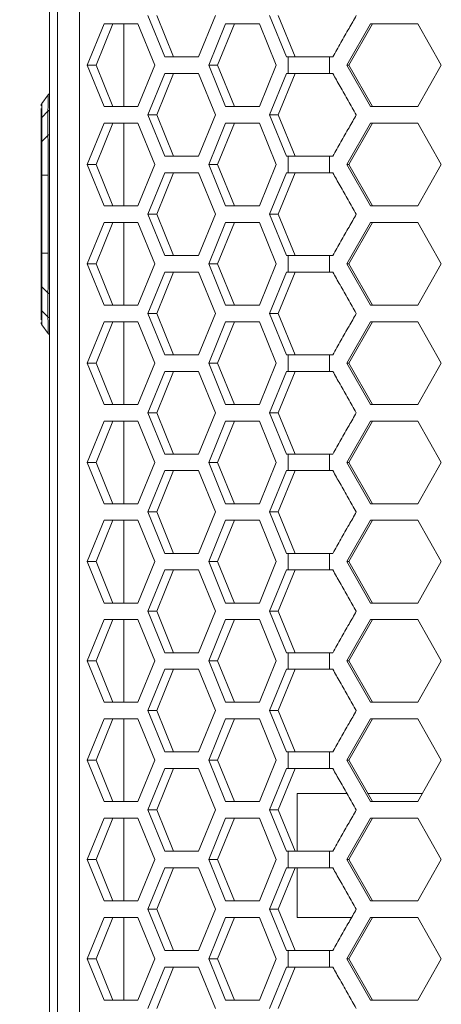
# Model space of a CAD drawing. Units: millimetres. Extents: x 5 to 415, y 5 to 291.
# Drawn here: x 41 to 47, y 195 to 211 of the extents above; entities that cross this region are included whole.
import ezdxf

# ---------------------------------------------------------------- set-up
doc = ezdxf.new("R2010")
doc.units = ezdxf.units.MM
doc.styles.add('SLDTEXTSTYLE1', font='TXT', dxfattribs={"width": 0.75})
doc.dimstyles.new('SLDDIMSTYLE1', dxfattribs={"dimtxt": 3.5, "dimasz": 3.302, "dimexe": 0, "dimexo": 0.0625, "dimgap": 0.875, "dimtad": 1, "dimdec": 0, "dimlfac": 7.5, "dimrnd": 1e-09, "dimzin": 12, "dimdsep": 46, "dimtxsty": 'SLDTEXTSTYLE1', "dimsah": 1, "dimcen": 0.09, "dimadec": 0, "dimazin": 3, "dimtfac": 1, "dimtdec": 0, "dimtofl": 0, "dimtmove": 0, "dimatfit": 3, "dimfxl": 1, "dimfrac": 2, "dimtolj": 1, "dimtzin": 12, "dimarcsym": 0})

# ---------------------------------------------------------------- blocks, each defined once
blk = doc.blocks.new('_D_1')
at = {"color": 7, "linetype": 'Continuous', "lineweight": 0}
for p, q in [((41.242, 239.17), (30.042, 239.17)), ((31.042, 175.503), (31.042, 239.17)), ((44.826, 175.503), (30.042, 175.503))]:
    blk.add_line(p, q, dxfattribs=at)
for points in [[(31.042, 239.17), (30.534, 235.868), (31.55, 235.868)], [(31.042, 175.503), (31.55, 178.805), (30.534, 178.805)]]:
    blk.add_solid(points, dxfattribs=at)
at = {"color": 7, "linetype": 'Continuous', "lineweight": 0, "insert": (26.53, 203.458), "char_height": 3.5, "attachment_point": 1, "rotation": 90, "style": 'SLDTEXTSTYLE1'}
blk.add_mtext('478', dxfattribs=at)

msp = doc.modelspace()

# ---------------------------------------------------------------- linework, layer by layer
at = {"color": 7, "linetype": 'Continuous', "lineweight": 15}
for p, q in [((41.309, 178.703), (41.309, 236.97)), ((41.66, 236.97), (41.66, 178.703)), ((41.176, 179.303), (41.176, 236.37)), ((43.04, 210.37), (42.767, 211.037)), ((43.181, 210.37), (42.909, 211.037)), ((43.856, 211.037), (43.584, 210.37)), ((44.999, 210.37), (44.727, 211.037)), ((45.141, 210.37), (44.868, 211.037)), ((41.788, 210.237), (42.06, 210.903)), ((41.929, 210.237), (42.201, 210.903)), ((42.06, 210.903), (42.604, 210.903)), ((42.604, 210.903), (42.876, 210.237)), ((43.747, 210.237), (44.019, 210.903)), ((43.889, 210.237), (44.161, 210.903)), ((44.019, 210.903), (44.564, 210.903)), ((44.564, 210.903), (44.836, 210.237)), ((45.976, 210.237), (46.357, 210.903)), ((46.007, 210.237), (46.387, 210.903)), ((46.357, 210.903), (47.118, 210.903)), ((47.118, 210.903), (47.499, 210.237)), ((42.06, 209.57), (41.788, 210.237)), ((41.929, 210.237), (41.788, 210.237)), ((42.201, 209.57), (41.929, 210.237)), ((42.876, 210.237), (42.604, 209.57)), ((43.584, 210.37), (43.04, 210.37)), ((44.019, 209.57), (43.747, 210.237)), ((43.889, 210.237), (43.747, 210.237)), ((44.161, 209.57), (43.889, 210.237)), ((44.836, 210.237), (44.564, 209.57)), ((45.031, 210.37), (44.999, 210.37)), ((45.031, 210.37), (45.031, 210.103)), ((45.695, 210.37), (45.695, 210.103)), ((45.695, 210.37), (45.748, 210.37)), ((46.357, 209.57), (45.976, 210.237)), ((46.007, 210.237), (45.976, 210.237)), ((46.387, 209.57), (46.007, 210.237)), ((47.499, 210.237), (47.118, 209.57)), ((42.767, 209.437), (43.04, 210.103)), ((42.909, 209.437), (43.181, 210.103)), ((43.04, 210.103), (43.584, 210.103)), ((43.584, 210.103), (43.856, 209.437)), ((44.727, 209.437), (44.999, 210.103)), ((44.868, 209.437), (45.141, 210.103)), ((44.999, 210.103), (45.031, 210.103)), ((45.748, 210.103), (45.695, 210.103)), ((41.156, 209.759), (41.055, 209.62)), ((41.055, 209.62), (41.156, 209.759)), ((41.055, 209.616), (41.045, 209.598)), ((41.154, 209.494), (41.055, 209.395)), ((41.154, 209.106), (41.154, 209.494)), ((42.604, 209.57), (42.06, 209.57)), ((44.564, 209.57), (44.019, 209.57)), ((47.118, 209.57), (46.357, 209.57)), ((41.042, 208.98), (41.042, 209.368)), ((41.055, 209.007), (41.055, 209.395)), ((41.788, 208.637), (42.06, 209.303)), ((41.929, 208.637), (42.201, 209.303)), ((42.06, 209.303), (42.604, 209.303)), ((42.604, 209.303), (42.876, 208.637)), ((43.04, 208.77), (42.767, 209.437)), ((42.909, 209.437), (42.767, 209.437)), ((43.181, 208.77), (42.909, 209.437)), ((43.856, 209.437), (43.584, 208.77)), ((43.747, 208.637), (44.019, 209.303)), ((43.889, 208.637), (44.161, 209.303)), ((44.019, 209.303), (44.564, 209.303)), ((44.564, 209.303), (44.836, 208.637)), ((44.999, 208.77), (44.727, 209.437)), ((44.727, 209.437), (44.868, 209.437)), ((45.141, 208.77), (44.868, 209.437)), ((45.976, 208.637), (46.357, 209.303)), ((46.007, 208.637), (46.387, 209.303)), ((46.357, 209.303), (47.118, 209.303)), ((47.118, 209.303), (47.499, 208.637)), ((41.055, 209.007), (41.154, 209.106)), ((43.584, 208.77), (43.04, 208.77)), ((45.031, 208.77), (44.999, 208.77)), ((45.031, 208.77), (45.031, 208.503)), ((45.695, 208.77), (45.695, 208.503)), ((45.695, 208.77), (45.748, 208.77)), ((42.06, 207.97), (41.788, 208.637)), ((41.929, 208.637), (41.788, 208.637)), ((42.201, 207.97), (41.929, 208.637)), ((42.876, 208.637), (42.604, 207.97)), ((42.767, 207.837), (43.04, 208.503)), ((42.909, 207.837), (43.181, 208.503)), ((43.04, 208.503), (43.584, 208.503)), ((43.584, 208.503), (43.856, 207.837)), ((44.019, 207.97), (43.747, 208.637)), ((43.889, 208.637), (43.747, 208.637)), ((44.161, 207.97), (43.889, 208.637)), ((44.836, 208.637), (44.564, 207.97)), ((44.727, 207.837), (44.999, 208.503)), ((44.868, 207.837), (45.141, 208.503)), ((44.999, 208.503), (45.031, 208.503)), ((45.748, 208.503), (45.695, 208.503)), ((46.357, 207.97), (45.976, 208.637)), ((46.007, 208.637), (45.976, 208.637)), ((46.387, 207.97), (46.007, 208.637)), ((47.499, 208.637), (47.118, 207.97)), ((41.042, 207.209), (41.042, 208.465)), ((41.055, 207.209), (41.055, 208.465)), ((41.156, 208.465), (41.055, 208.465)), ((41.156, 208.465), (41.156, 207.209)), ((42.604, 207.97), (42.06, 207.97)), ((44.564, 207.97), (44.019, 207.97)), ((47.118, 207.97), (46.357, 207.97)), ((41.788, 207.037), (42.06, 207.703)), ((41.929, 207.037), (42.201, 207.703)), ((42.06, 207.703), (42.604, 207.703)), ((42.604, 207.703), (42.876, 207.037)), ((43.04, 207.17), (42.767, 207.837)), ((42.909, 207.837), (42.767, 207.837)), ((43.181, 207.17), (42.909, 207.837)), ((43.856, 207.837), (43.584, 207.17)), ((43.747, 207.037), (44.019, 207.703)), ((43.889, 207.037), (44.161, 207.703)), ((44.019, 207.703), (44.564, 207.703)), ((44.564, 207.703), (44.836, 207.037)), ((44.999, 207.17), (44.727, 207.837)), ((44.727, 207.837), (44.868, 207.837)), ((45.141, 207.17), (44.868, 207.837)), ((45.976, 207.037), (46.357, 207.703)), ((46.007, 207.037), (46.387, 207.703)), ((46.357, 207.703), (47.118, 207.703)), ((47.118, 207.703), (47.499, 207.037)), ((41.156, 207.209), (41.055, 207.209)), ((43.584, 207.17), (43.04, 207.17)), ((45.031, 207.17), (44.999, 207.17)), ((45.031, 207.17), (45.031, 206.903)), ((45.695, 207.17), (45.695, 206.903)), ((45.695, 207.17), (45.748, 207.17)), ((42.06, 206.37), (41.788, 207.037)), ((41.929, 207.037), (41.788, 207.037)), ((42.201, 206.37), (41.929, 207.037)), ((42.876, 207.037), (42.604, 206.37)), ((42.767, 206.237), (43.04, 206.903)), ((42.909, 206.237), (43.181, 206.903)), ((43.04, 206.903), (43.584, 206.903)), ((43.584, 206.903), (43.856, 206.237)), ((44.019, 206.37), (43.747, 207.037)), ((43.889, 207.037), (43.747, 207.037)), ((44.161, 206.37), (43.889, 207.037)), ((44.836, 207.037), (44.564, 206.37)), ((44.727, 206.237), (44.999, 206.903)), ((44.868, 206.237), (45.141, 206.903)), ((44.999, 206.903), (45.031, 206.903)), ((45.748, 206.903), (45.695, 206.903)), ((46.357, 206.37), (45.976, 207.037)), ((46.007, 207.037), (45.976, 207.037)), ((46.387, 206.37), (46.007, 207.037)), ((47.499, 207.037), (47.118, 206.37)), ((41.042, 206.306), (41.042, 206.695)), ((41.154, 206.569), (41.055, 206.667)), ((41.055, 206.279), (41.055, 206.667)), ((41.154, 206.18), (41.154, 206.569)), ((41.055, 206.279), (41.154, 206.18)), ((42.604, 206.37), (42.06, 206.37)), ((44.564, 206.37), (44.019, 206.37)), ((47.118, 206.37), (46.357, 206.37)), ((43.04, 205.57), (42.767, 206.237)), ((42.909, 206.237), (42.767, 206.237)), ((43.181, 205.57), (42.909, 206.237)), ((43.856, 206.237), (43.584, 205.57)), ((44.999, 205.57), (44.727, 206.237)), ((44.727, 206.237), (44.868, 206.237)), ((45.141, 205.57), (44.868, 206.237)), ((41.045, 206.076), (41.055, 206.057)), ((41.156, 205.914), (41.055, 206.054)), ((41.156, 205.914), (41.055, 206.054)), ((41.788, 205.437), (42.06, 206.103)), ((41.929, 205.437), (42.201, 206.103)), ((42.06, 206.103), (42.604, 206.103)), ((42.604, 206.103), (42.876, 205.437)), ((43.747, 205.437), (44.019, 206.103)), ((43.889, 205.437), (44.161, 206.103)), ((44.019, 206.103), (44.564, 206.103)), ((44.564, 206.103), (44.836, 205.437)), ((45.976, 205.437), (46.357, 206.103)), ((46.007, 205.437), (46.387, 206.103)), ((46.357, 206.103), (47.118, 206.103)), ((47.118, 206.103), (47.499, 205.437)), ((43.584, 205.57), (43.04, 205.57)), ((45.031, 205.57), (44.999, 205.57)), ((45.031, 205.57), (45.031, 205.303)), ((45.695, 205.57), (45.695, 205.303)), ((45.695, 205.57), (45.748, 205.57)), ((42.06, 204.77), (41.788, 205.437)), ((41.929, 205.437), (41.788, 205.437)), ((42.201, 204.77), (41.929, 205.437)), ((42.876, 205.437), (42.604, 204.77)), ((44.019, 204.77), (43.747, 205.437)), ((43.889, 205.437), (43.747, 205.437)), ((44.161, 204.77), (43.889, 205.437)), ((44.836, 205.437), (44.564, 204.77)), ((46.357, 204.77), (45.976, 205.437)), ((46.007, 205.437), (45.976, 205.437)), ((46.387, 204.77), (46.007, 205.437)), ((47.499, 205.437), (47.118, 204.77)), ((42.767, 204.637), (43.04, 205.303)), ((42.909, 204.637), (43.181, 205.303)), ((43.04, 205.303), (43.584, 205.303)), ((43.584, 205.303), (43.856, 204.637)), ((44.727, 204.637), (44.999, 205.303)), ((44.868, 204.637), (45.141, 205.303)), ((44.999, 205.303), (45.031, 205.303)), ((45.748, 205.303), (45.695, 205.303)), ((42.604, 204.77), (42.06, 204.77)), ((44.564, 204.77), (44.019, 204.77)), ((47.118, 204.77), (46.357, 204.77)), ((43.04, 203.97), (42.767, 204.637)), ((42.909, 204.637), (42.767, 204.637)), ((43.181, 203.97), (42.909, 204.637)), ((43.856, 204.637), (43.584, 203.97)), ((44.999, 203.97), (44.727, 204.637)), ((44.727, 204.637), (44.868, 204.637)), ((45.141, 203.97), (44.868, 204.637)), ((41.788, 203.837), (42.06, 204.503)), ((41.929, 203.837), (42.201, 204.503)), ((42.06, 204.503), (42.604, 204.503)), ((42.604, 204.503), (42.876, 203.837)), ((43.747, 203.837), (44.019, 204.503)), ((43.889, 203.837), (44.161, 204.503)), ((44.019, 204.503), (44.564, 204.503)), ((44.564, 204.503), (44.836, 203.837)), ((45.976, 203.837), (46.357, 204.503)), ((46.007, 203.837), (46.387, 204.503)), ((46.357, 204.503), (47.118, 204.503)), ((47.118, 204.503), (47.499, 203.837)), ((43.584, 203.97), (43.04, 203.97)), ((45.031, 203.97), (44.999, 203.97)), ((45.031, 203.97), (45.031, 203.703)), ((45.695, 203.97), (45.695, 203.703)), ((45.695, 203.97), (45.748, 203.97)), ((42.06, 203.17), (41.788, 203.837)), ((41.929, 203.837), (41.788, 203.837)), ((42.201, 203.17), (41.929, 203.837)), ((42.876, 203.837), (42.604, 203.17)), ((44.019, 203.17), (43.747, 203.837)), ((43.889, 203.837), (43.747, 203.837)), ((44.161, 203.17), (43.889, 203.837)), ((44.836, 203.837), (44.564, 203.17)), ((46.357, 203.17), (45.976, 203.837)), ((46.007, 203.837), (45.976, 203.837)), ((46.387, 203.17), (46.007, 203.837)), ((47.499, 203.837), (47.118, 203.17)), ((42.767, 203.037), (43.04, 203.703)), ((42.909, 203.037), (43.181, 203.703)), ((43.04, 203.703), (43.584, 203.703)), ((43.584, 203.703), (43.856, 203.037)), ((44.727, 203.037), (44.999, 203.703)), ((44.868, 203.037), (45.141, 203.703)), ((44.999, 203.703), (45.031, 203.703)), ((45.748, 203.703), (45.695, 203.703)), ((42.604, 203.17), (42.06, 203.17)), ((44.564, 203.17), (44.019, 203.17)), ((47.118, 203.17), (46.357, 203.17)), ((43.04, 202.37), (42.767, 203.037)), ((42.909, 203.037), (42.767, 203.037)), ((43.181, 202.37), (42.909, 203.037)), ((43.856, 203.037), (43.584, 202.37)), ((44.999, 202.37), (44.727, 203.037)), ((44.727, 203.037), (44.868, 203.037)), ((45.141, 202.37), (44.868, 203.037)), ((41.788, 202.237), (42.06, 202.903)), ((41.929, 202.237), (42.201, 202.903)), ((42.06, 202.903), (42.604, 202.903)), ((42.604, 202.903), (42.876, 202.237)), ((43.747, 202.237), (44.019, 202.903)), ((43.889, 202.237), (44.161, 202.903)), ((44.019, 202.903), (44.564, 202.903)), ((44.564, 202.903), (44.836, 202.237)), ((45.976, 202.237), (46.357, 202.903)), ((46.007, 202.237), (46.387, 202.903)), ((46.357, 202.903), (47.118, 202.903)), ((47.118, 202.903), (47.499, 202.237)), ((43.584, 202.37), (43.04, 202.37)), ((45.031, 202.37), (44.999, 202.37)), ((45.031, 202.37), (45.031, 202.103)), ((45.695, 202.37), (45.695, 202.103)), ((45.695, 202.37), (45.748, 202.37)), ((42.06, 201.57), (41.788, 202.237)), ((41.929, 202.237), (41.788, 202.237)), ((42.201, 201.57), (41.929, 202.237)), ((42.876, 202.237), (42.604, 201.57)), ((44.019, 201.57), (43.747, 202.237)), ((43.889, 202.237), (43.747, 202.237)), ((44.161, 201.57), (43.889, 202.237)), ((44.836, 202.237), (44.564, 201.57)), ((46.357, 201.57), (45.976, 202.237)), ((46.007, 202.237), (45.976, 202.237)), ((46.387, 201.57), (46.007, 202.237)), ((47.499, 202.237), (47.118, 201.57)), ((42.767, 201.437), (43.04, 202.103)), ((42.909, 201.437), (43.181, 202.103)), ((43.04, 202.103), (43.584, 202.103)), ((43.584, 202.103), (43.856, 201.437)), ((44.727, 201.437), (44.999, 202.103)), ((44.868, 201.437), (45.141, 202.103)), ((44.999, 202.103), (45.031, 202.103)), ((45.748, 202.103), (45.695, 202.103)), ((42.604, 201.57), (42.06, 201.57)), ((44.564, 201.57), (44.019, 201.57)), ((47.118, 201.57), (46.357, 201.57)), ((43.04, 200.77), (42.767, 201.437)), ((42.909, 201.437), (42.767, 201.437)), ((43.181, 200.77), (42.909, 201.437)), ((43.856, 201.437), (43.584, 200.77)), ((44.999, 200.77), (44.727, 201.437)), ((44.727, 201.437), (44.868, 201.437)), ((45.141, 200.77), (44.868, 201.437)), ((41.788, 200.637), (42.06, 201.303)), ((41.929, 200.637), (42.201, 201.303)), ((42.06, 201.303), (42.604, 201.303)), ((42.604, 201.303), (42.876, 200.637)), ((43.747, 200.637), (44.019, 201.303)), ((43.889, 200.637), (44.161, 201.303)), ((44.019, 201.303), (44.564, 201.303)), ((44.564, 201.303), (44.836, 200.637)), ((45.976, 200.637), (46.357, 201.303)), ((46.007, 200.637), (46.387, 201.303)), ((46.357, 201.303), (47.118, 201.303)), ((47.118, 201.303), (47.499, 200.637)), ((43.584, 200.77), (43.04, 200.77)), ((45.031, 200.77), (44.999, 200.77)), ((45.031, 200.77), (45.031, 200.503)), ((45.695, 200.77), (45.695, 200.503)), ((45.695, 200.77), (45.748, 200.77)), ((42.06, 199.97), (41.788, 200.637)), ((41.929, 200.637), (41.788, 200.637)), ((42.201, 199.97), (41.929, 200.637)), ((42.876, 200.637), (42.604, 199.97)), ((44.019, 199.97), (43.747, 200.637)), ((43.889, 200.637), (43.747, 200.637)), ((44.161, 199.97), (43.889, 200.637)), ((44.836, 200.637), (44.564, 199.97)), ((46.357, 199.97), (45.976, 200.637)), ((46.007, 200.637), (45.976, 200.637)), ((46.387, 199.97), (46.007, 200.637)), ((47.499, 200.637), (47.118, 199.97)), ((42.767, 199.837), (43.04, 200.503)), ((42.909, 199.837), (43.181, 200.503)), ((43.04, 200.503), (43.584, 200.503)), ((43.584, 200.503), (43.856, 199.837)), ((44.727, 199.837), (44.999, 200.503)), ((44.868, 199.837), (45.141, 200.503)), ((44.999, 200.503), (45.031, 200.503)), ((45.748, 200.503), (45.695, 200.503)), ((42.604, 199.97), (42.06, 199.97)), ((44.564, 199.97), (44.019, 199.97)), ((47.118, 199.97), (46.357, 199.97)), ((43.04, 199.17), (42.767, 199.837)), ((42.909, 199.837), (42.767, 199.837)), ((43.181, 199.17), (42.909, 199.837)), ((43.856, 199.837), (43.584, 199.17)), ((44.999, 199.17), (44.727, 199.837)), ((44.727, 199.837), (44.868, 199.837)), ((45.141, 199.17), (44.868, 199.837)), ((41.788, 199.037), (42.06, 199.703)), ((41.929, 199.037), (42.201, 199.703)), ((42.06, 199.703), (42.604, 199.703)), ((42.604, 199.703), (42.876, 199.037)), ((43.747, 199.037), (44.019, 199.703)), ((43.889, 199.037), (44.161, 199.703)), ((44.019, 199.703), (44.564, 199.703)), ((44.564, 199.703), (44.836, 199.037)), ((45.976, 199.037), (46.357, 199.703)), ((46.007, 199.037), (46.387, 199.703)), ((46.357, 199.703), (47.118, 199.703)), ((47.118, 199.703), (47.499, 199.037)), ((43.584, 199.17), (43.04, 199.17)), ((45.031, 199.17), (44.999, 199.17)), ((45.031, 199.17), (45.031, 198.903)), ((45.695, 199.17), (45.695, 198.903)), ((45.695, 199.17), (45.748, 199.17)), ((42.06, 198.37), (41.788, 199.037)), ((41.929, 199.037), (41.788, 199.037)), ((42.201, 198.37), (41.929, 199.037)), ((42.876, 199.037), (42.604, 198.37)), ((44.019, 198.37), (43.747, 199.037)), ((43.889, 199.037), (43.747, 199.037)), ((44.161, 198.37), (43.889, 199.037)), ((44.836, 199.037), (44.564, 198.37)), ((46.357, 198.37), (45.976, 199.037)), ((46.007, 199.037), (45.976, 199.037)), ((46.387, 198.37), (46.007, 199.037)), ((47.499, 199.037), (47.118, 198.37)), ((42.767, 198.237), (43.04, 198.903)), ((42.909, 198.237), (43.181, 198.903)), ((43.04, 198.903), (43.584, 198.903)), ((43.584, 198.903), (43.856, 198.237)), ((44.727, 198.237), (44.999, 198.903)), ((44.868, 198.237), (45.141, 198.903)), ((44.999, 198.903), (45.031, 198.903)), ((45.748, 198.903), (45.695, 198.903)), ((45.176, 197.57), (45.176, 198.503)), ((45.976, 198.503), (45.176, 198.503)), ((47.195, 198.503), (46.311, 198.503)), ((42.604, 198.37), (42.06, 198.37)), ((44.564, 198.37), (44.019, 198.37)), ((47.118, 198.37), (46.357, 198.37)), ((43.04, 197.57), (42.767, 198.237)), ((42.909, 198.237), (42.767, 198.237)), ((43.181, 197.57), (42.909, 198.237)), ((43.856, 198.237), (43.584, 197.57)), ((44.999, 197.57), (44.727, 198.237)), ((44.727, 198.237), (44.868, 198.237)), ((45.141, 197.57), (44.868, 198.237)), ((41.788, 197.437), (42.06, 198.103)), ((41.929, 197.437), (42.201, 198.103)), ((42.06, 198.103), (42.604, 198.103)), ((42.604, 198.103), (42.876, 197.437)), ((43.747, 197.437), (44.019, 198.103)), ((43.889, 197.437), (44.161, 198.103)), ((44.019, 198.103), (44.564, 198.103)), ((44.564, 198.103), (44.836, 197.437)), ((45.976, 197.437), (46.357, 198.103)), ((46.007, 197.437), (46.387, 198.103)), ((46.357, 198.103), (47.118, 198.103)), ((47.118, 198.103), (47.499, 197.437)), ((43.584, 197.57), (43.04, 197.57)), ((45.031, 197.57), (44.999, 197.57)), ((45.031, 197.57), (45.031, 197.303)), ((45.695, 197.57), (45.695, 197.303)), ((45.695, 197.57), (45.748, 197.57)), ((42.06, 196.77), (41.788, 197.437)), ((41.929, 197.437), (41.788, 197.437)), ((42.201, 196.77), (41.929, 197.437)), ((42.876, 197.437), (42.604, 196.77)), ((44.019, 196.77), (43.747, 197.437)), ((43.889, 197.437), (43.747, 197.437)), ((44.161, 196.77), (43.889, 197.437)), ((44.836, 197.437), (44.564, 196.77)), ((46.357, 196.77), (45.976, 197.437)), ((46.007, 197.437), (45.976, 197.437)), ((46.387, 196.77), (46.007, 197.437)), ((47.499, 197.437), (47.118, 196.77)), ((42.767, 196.637), (43.04, 197.303)), ((42.909, 196.637), (43.181, 197.303)), ((43.04, 197.303), (43.584, 197.303)), ((43.584, 197.303), (43.856, 196.637)), ((44.727, 196.637), (44.999, 197.303)), ((44.868, 196.637), (45.141, 197.303)), ((44.999, 197.303), (45.031, 197.303)), ((45.176, 196.503), (45.176, 197.303)), ((45.748, 197.303), (45.695, 197.303)), ((42.604, 196.77), (42.06, 196.77)), ((44.564, 196.77), (44.019, 196.77)), ((47.118, 196.77), (46.357, 196.77)), ((43.04, 195.97), (42.767, 196.637)), ((42.909, 196.637), (42.767, 196.637)), ((43.181, 195.97), (42.909, 196.637)), ((43.856, 196.637), (43.584, 195.97)), ((44.999, 195.97), (44.727, 196.637)), ((44.727, 196.637), (44.868, 196.637)), ((45.141, 195.97), (44.868, 196.637)), ((41.788, 195.837), (42.06, 196.503)), ((41.929, 195.837), (42.201, 196.503)), ((42.06, 196.503), (42.604, 196.503)), ((42.604, 196.503), (42.876, 195.837)), ((43.747, 195.837), (44.019, 196.503)), ((43.889, 195.837), (44.161, 196.503)), ((44.019, 196.503), (44.564, 196.503)), ((44.564, 196.503), (44.836, 195.837)), ((46.052, 196.503), (45.176, 196.503)), ((45.976, 195.837), (46.357, 196.503)), ((46.007, 195.837), (46.387, 196.503)), ((46.357, 196.503), (47.118, 196.503)), ((47.118, 196.503), (47.499, 195.837)), ((43.584, 195.97), (43.04, 195.97)), ((45.031, 195.97), (44.999, 195.97)), ((45.031, 195.97), (45.031, 195.703)), ((45.695, 195.97), (45.695, 195.703)), ((45.695, 195.97), (45.748, 195.97)), ((42.06, 195.17), (41.788, 195.837)), ((41.929, 195.837), (41.788, 195.837)), ((42.201, 195.17), (41.929, 195.837)), ((42.876, 195.837), (42.604, 195.17)), ((44.019, 195.17), (43.747, 195.837)), ((43.889, 195.837), (43.747, 195.837)), ((44.161, 195.17), (43.889, 195.837)), ((44.836, 195.837), (44.564, 195.17)), ((46.357, 195.17), (45.976, 195.837)), ((46.007, 195.837), (45.976, 195.837)), ((46.387, 195.17), (46.007, 195.837)), ((47.499, 195.837), (47.118, 195.17)), ((42.767, 195.037), (43.04, 195.703)), ((42.909, 195.037), (43.181, 195.703)), ((43.04, 195.703), (43.584, 195.703)), ((43.584, 195.703), (43.856, 195.037)), ((44.727, 195.037), (44.999, 195.703)), ((44.868, 195.037), (45.141, 195.703)), ((44.999, 195.703), (45.031, 195.703)), ((45.748, 195.703), (45.695, 195.703)), ((42.604, 195.17), (42.06, 195.17)), ((44.564, 195.17), (44.019, 195.17)), ((47.118, 195.17), (46.357, 195.17))]:
    msp.add_line(p, q, dxfattribs=at)
at = {"color": 8, "linetype": 'Continuous', "lineweight": 15}
for p, q in [((42.376, 209.57), (42.376, 210.903)), ((42.376, 207.97), (42.376, 209.303)), ((42.376, 206.37), (42.376, 207.703)), ((42.376, 204.77), (42.376, 206.103)), ((42.376, 203.17), (42.376, 204.503)), ((42.376, 201.57), (42.376, 202.903)), ((42.376, 199.97), (42.376, 201.303)), ((42.376, 198.37), (42.376, 199.703)), ((42.376, 196.77), (42.376, 198.103)), ((42.376, 195.17), (42.376, 196.503))]:
    msp.add_line(p, q, dxfattribs=at)
at = {"color": 7, "linetype": 'Continuous', "lineweight": 15}
for points, knots in [([(46.128, 211.037), (46.089, 210.968), (46.006, 210.822), (45.879, 210.6), (45.791, 210.447), (45.748, 210.37)], [0, 0, 0, 0, 0.311713, 0.655856, 1, 1, 1, 1]), ([(45.695, 210.37), (45.571, 210.37), (45.323, 210.37), (45.129, 210.37), (45.031, 210.37)], [0, 0, 0, 0, 0.5000002, 1, 1, 1, 1]), ([(45.031, 210.103), (45.129, 210.103), (45.323, 210.103), (45.571, 210.103), (45.695, 210.103)], [0, 0, 0, 0, 0.4999998, 1, 1, 1, 1]), ([(45.748, 210.103), (45.787, 210.034), (45.87, 209.888), (45.997, 209.666), (46.085, 209.513), (46.128, 209.437)], [0, 0, 0, 0, 0.311718, 0.655858, 1, 1, 1, 1]), ([(41.156, 209.759), (41.156, 209.756), (41.155, 209.749), (41.155, 209.695), (41.154, 209.613), (41.154, 209.534), (41.154, 209.494)], [0, 0, 0, 0, 0.250132, 0.500535, 0.750251, 1, 1, 1, 1]), ([(41.156, 209.759), (41.16, 209.763), (41.166, 209.771), (41.174, 209.777), (41.179, 209.779), (41.18, 209.779)], [0, 0, 0, 0, 0.4856266, 0.9830381, 1, 1, 1, 1]), ([(41.042, 209.581), (41.043, 209.588), (41.044, 209.602), (41.051, 209.614), (41.055, 209.62)], [0, 0, 0, 0, 0.5, 1, 1, 1, 1]), ([(41.055, 209.395), (41.055, 209.429), (41.055, 209.496), (41.055, 209.565), (41.055, 209.605), (41.055, 209.611), (41.055, 209.612)], [0, 0, 0, 0, 0.284196, 0.569202, 0.852729, 1, 1, 1, 1]), ([(41.042, 209.368), (41.042, 209.434), (41.042, 209.517), (41.042, 209.535), (41.042, 209.539)], [0, 0, 0, 0, 0.8021965, 1, 1, 1, 1]), ([(41.042, 209.368), (41.043, 209.373), (41.044, 209.383), (41.051, 209.391), (41.055, 209.395)], [0, 0, 0, 0, 0.500019, 1, 1, 1, 1]), ([(46.128, 209.437), (46.089, 209.368), (46.006, 209.222), (45.879, 209), (45.791, 208.847), (45.748, 208.77)], [0, 0, 0, 0, 0.311713, 0.655856, 1, 1, 1, 1]), ([(41.055, 209.007), (41.051, 209.003), (41.044, 208.995), (41.043, 208.985), (41.042, 208.98)], [0, 0, 0, 0, 0.500018, 1, 1, 1, 1]), ([(41.042, 208.465), (41.042, 208.561), (41.042, 208.754), (41.042, 208.905), (41.042, 208.98)], [0, 0, 0, 0, 0.499835, 1, 1, 1, 1]), ([(41.055, 208.465), (41.055, 208.515), (41.055, 208.615), (41.055, 208.76), (41.055, 208.895), (41.055, 208.97), (41.055, 209.007)], [0, 0, 0, 0, 0.249619, 0.499882, 0.748758, 1, 1, 1, 1]), ([(41.154, 209.106), (41.154, 209.062), (41.154, 208.973), (41.155, 208.814), (41.155, 208.643), (41.156, 208.524), (41.156, 208.465)], [0, 0, 0, 0, 0.249902, 0.499578, 0.749918, 1, 1, 1, 1]), ([(45.695, 208.77), (45.571, 208.77), (45.323, 208.77), (45.129, 208.77), (45.031, 208.77)], [0, 0, 0, 0, 0.5000002, 1, 1, 1, 1]), ([(45.031, 208.503), (45.129, 208.503), (45.323, 208.503), (45.571, 208.503), (45.695, 208.503)], [0, 0, 0, 0, 0.4999998, 1, 1, 1, 1]), ([(45.748, 208.503), (45.787, 208.434), (45.87, 208.288), (45.997, 208.066), (46.085, 207.913), (46.128, 207.837)], [0, 0, 0, 0, 0.311718, 0.655861, 1, 1, 1, 1]), ([(41.042, 208.465), (41.043, 208.465), (41.044, 208.465), (41.051, 208.465), (41.055, 208.465)], [0, 0, 0, 0, 0.49999, 1, 1, 1, 1]), ([(46.128, 207.837), (46.089, 207.768), (46.006, 207.622), (45.879, 207.4), (45.791, 207.247), (45.748, 207.17)], [0, 0, 0, 0, 0.311713, 0.655856, 1, 1, 1, 1]), ([(41.042, 207.209), (41.043, 207.209), (41.044, 207.209), (41.051, 207.209), (41.055, 207.209)], [0, 0, 0, 0, 0.500011, 1, 1, 1, 1]), ([(41.042, 206.695), (41.042, 206.77), (41.042, 206.92), (41.042, 207.113), (41.042, 207.209)], [0, 0, 0, 0, 0.499778, 1, 1, 1, 1]), ([(41.055, 206.667), (41.055, 206.705), (41.055, 206.78), (41.055, 206.914), (41.055, 207.058), (41.055, 207.159), (41.055, 207.209)], [0, 0, 0, 0, 0.249574, 0.499863, 0.748852, 1, 1, 1, 1]), ([(41.156, 207.209), (41.156, 207.15), (41.155, 207.031), (41.155, 206.86), (41.154, 206.701), (41.154, 206.613), (41.154, 206.569)], [0, 0, 0, 0, 0.250132, 0.500536, 0.750253, 1, 1, 1, 1]), ([(45.695, 207.17), (45.571, 207.17), (45.323, 207.17), (45.129, 207.17), (45.031, 207.17)], [0, 0, 0, 0, 0.5000002, 1, 1, 1, 1]), ([(45.031, 206.903), (45.129, 206.903), (45.323, 206.903), (45.571, 206.903), (45.695, 206.903)], [0, 0, 0, 0, 0.4999998, 1, 1, 1, 1]), ([(45.748, 206.903), (45.787, 206.834), (45.87, 206.688), (45.997, 206.466), (46.085, 206.313), (46.128, 206.237)], [0, 0, 0, 0, 0.311718, 0.655861, 1, 1, 1, 1]), ([(41.042, 206.695), (41.043, 206.69), (41.044, 206.68), (41.051, 206.672), (41.055, 206.667)], [0, 0, 0, 0, 0.500011, 1, 1, 1, 1]), ([(41.042, 206.306), (41.043, 206.301), (41.044, 206.292), (41.051, 206.283), (41.055, 206.279)], [0, 0, 0, 0, 0.500015, 1, 1, 1, 1]), ([(41.042, 206.135), (41.042, 206.138), (41.042, 206.157), (41.042, 206.24), (41.042, 206.306)], [0, 0, 0, 0, 0.198914, 1, 1, 1, 1]), ([(41.055, 206.062), (41.055, 206.063), (41.055, 206.069), (41.055, 206.109), (41.055, 206.178), (41.055, 206.245), (41.055, 206.279)], [0, 0, 0, 0, 0.136153, 0.424258, 0.710768, 1, 1, 1, 1]), ([(41.154, 206.18), (41.154, 206.141), (41.154, 206.061), (41.155, 205.979), (41.155, 205.924), (41.156, 205.918), (41.156, 205.914)], [0, 0, 0, 0, 0.249902, 0.499577, 0.749917, 1, 1, 1, 1]), ([(46.128, 206.237), (46.089, 206.168), (46.006, 206.022), (45.879, 205.8), (45.791, 205.647), (45.748, 205.57)], [0, 0, 0, 0, 0.311715, 0.655858, 1, 1, 1, 1]), ([(41.042, 206.093), (41.043, 206.086), (41.044, 206.072), (41.051, 206.06), (41.055, 206.054)], [0, 0, 0, 0, 0.5, 1, 1, 1, 1]), ([(41.176, 205.897), (41.172, 205.899), (41.165, 205.904), (41.159, 205.911), (41.156, 205.914)], [0, 0, 0, 0, 0.4397327, 1, 1, 1, 1]), ([(45.695, 205.57), (45.571, 205.57), (45.323, 205.57), (45.129, 205.57), (45.031, 205.57)], [0, 0, 0, 0, 0.5000002, 1, 1, 1, 1]), ([(45.031, 205.303), (45.129, 205.303), (45.323, 205.303), (45.571, 205.303), (45.695, 205.303)], [0, 0, 0, 0, 0.4999998, 1, 1, 1, 1]), ([(45.748, 205.303), (45.787, 205.234), (45.87, 205.088), (45.997, 204.866), (46.085, 204.713), (46.128, 204.637)], [0, 0, 0, 0, 0.311718, 0.655858, 1, 1, 1, 1]), ([(46.128, 204.637), (46.089, 204.568), (46.006, 204.422), (45.879, 204.2), (45.791, 204.047), (45.748, 203.97)], [0, 0, 0, 0, 0.311713, 0.655856, 1, 1, 1, 1]), ([(45.695, 203.97), (45.571, 203.97), (45.323, 203.97), (45.129, 203.97), (45.031, 203.97)], [0, 0, 0, 0, 0.5000002, 1, 1, 1, 1]), ([(45.031, 203.703), (45.129, 203.703), (45.323, 203.703), (45.571, 203.703), (45.695, 203.703)], [0, 0, 0, 0, 0.4999998, 1, 1, 1, 1]), ([(45.748, 203.703), (45.787, 203.634), (45.87, 203.488), (45.997, 203.266), (46.085, 203.113), (46.128, 203.037)], [0, 0, 0, 0, 0.311718, 0.655861, 1, 1, 1, 1]), ([(46.128, 203.037), (46.089, 202.968), (46.006, 202.822), (45.879, 202.6), (45.791, 202.447), (45.748, 202.37)], [0, 0, 0, 0, 0.311713, 0.655856, 1, 1, 1, 1]), ([(45.695, 202.37), (45.571, 202.37), (45.323, 202.37), (45.129, 202.37), (45.031, 202.37)], [0, 0, 0, 0, 0.5000002, 1, 1, 1, 1]), ([(45.031, 202.103), (45.129, 202.103), (45.323, 202.103), (45.571, 202.103), (45.695, 202.103)], [0, 0, 0, 0, 0.4999998, 1, 1, 1, 1]), ([(45.748, 202.103), (45.787, 202.034), (45.87, 201.888), (45.997, 201.666), (46.085, 201.513), (46.128, 201.437)], [0, 0, 0, 0, 0.31172, 0.655861, 1, 1, 1, 1]), ([(46.128, 201.437), (46.089, 201.368), (46.006, 201.222), (45.879, 201), (45.791, 200.847), (45.748, 200.77)], [0, 0, 0, 0, 0.311715, 0.655858, 1, 1, 1, 1]), ([(45.695, 200.77), (45.571, 200.77), (45.323, 200.77), (45.129, 200.77), (45.031, 200.77)], [0, 0, 0, 0, 0.5000002, 1, 1, 1, 1]), ([(45.031, 200.503), (45.129, 200.503), (45.323, 200.503), (45.571, 200.503), (45.695, 200.503)], [0, 0, 0, 0, 0.4999998, 1, 1, 1, 1]), ([(45.748, 200.503), (45.787, 200.434), (45.87, 200.288), (45.997, 200.066), (46.085, 199.913), (46.128, 199.837)], [0, 0, 0, 0, 0.311718, 0.655858, 1, 1, 1, 1]), ([(46.128, 199.837), (46.089, 199.768), (46.006, 199.622), (45.879, 199.4), (45.791, 199.247), (45.748, 199.17)], [0, 0, 0, 0, 0.311713, 0.655856, 1, 1, 1, 1]), ([(45.695, 199.17), (45.571, 199.17), (45.323, 199.17), (45.129, 199.17), (45.031, 199.17)], [0, 0, 0, 0, 0.5000002, 1, 1, 1, 1]), ([(45.031, 198.903), (45.129, 198.903), (45.323, 198.903), (45.571, 198.903), (45.695, 198.903)], [0, 0, 0, 0, 0.4999998, 1, 1, 1, 1]), ([(45.748, 198.903), (45.787, 198.834), (45.87, 198.688), (45.997, 198.466), (46.085, 198.313), (46.128, 198.237)], [0, 0, 0, 0, 0.311718, 0.655861, 1, 1, 1, 1]), ([(46.128, 198.237), (46.089, 198.168), (46.006, 198.022), (45.879, 197.8), (45.791, 197.647), (45.748, 197.57)], [0, 0, 0, 0, 0.311715, 0.655856, 1, 1, 1, 1]), ([(45.695, 197.57), (45.571, 197.57), (45.323, 197.57), (45.129, 197.57), (45.031, 197.57)], [0, 0, 0, 0, 0.5000002, 1, 1, 1, 1]), ([(45.031, 197.303), (45.129, 197.303), (45.323, 197.303), (45.571, 197.303), (45.695, 197.303)], [0, 0, 0, 0, 0.4999998, 1, 1, 1, 1]), ([(45.748, 197.303), (45.787, 197.234), (45.87, 197.088), (45.997, 196.866), (46.085, 196.713), (46.128, 196.637)], [0, 0, 0, 0, 0.31172, 0.655859, 1, 1, 1, 1]), ([(46.128, 196.637), (46.089, 196.568), (46.006, 196.422), (45.879, 196.2), (45.791, 196.047), (45.748, 195.97)], [0, 0, 0, 0, 0.311713, 0.655856, 1, 1, 1, 1]), ([(45.695, 195.97), (45.571, 195.97), (45.323, 195.97), (45.129, 195.97), (45.031, 195.97)], [0, 0, 0, 0, 0.5000002, 1, 1, 1, 1]), ([(45.031, 195.703), (45.129, 195.703), (45.323, 195.703), (45.571, 195.703), (45.695, 195.703)], [0, 0, 0, 0, 0.4999998, 1, 1, 1, 1]), ([(45.748, 195.703), (45.787, 195.634), (45.87, 195.488), (45.997, 195.266), (46.085, 195.113), (46.128, 195.037)], [0, 0, 0, 0, 0.311718, 0.655858, 1, 1, 1, 1])]:
    msp.add_open_spline(points, degree=3, knots=knots, dxfattribs=at)
at = {"color": 8, "linetype": 'Continuous', "lineweight": 15}
for points, knots in [([(41.154, 209.494), (41.157, 209.497), (41.163, 209.502), (41.172, 209.506), (41.176, 209.508)], [0, 0, 0, 0, 0.517485, 1, 1, 1, 1]), ([(41.176, 209.12), (41.172, 209.118), (41.163, 209.114), (41.157, 209.109), (41.154, 209.106)], [0, 0, 0, 0, 0.482531, 1, 1, 1, 1]), ([(41.154, 206.569), (41.157, 206.566), (41.163, 206.561), (41.172, 206.557), (41.176, 206.555)], [0, 0, 0, 0, 0.5174924, 1, 1, 1, 1]), ([(41.154, 206.18), (41.157, 206.177), (41.163, 206.172), (41.172, 206.168), (41.176, 206.167)], [0, 0, 0, 0, 0.517462, 1, 1, 1, 1])]:
    msp.add_open_spline(points, degree=3, knots=knots, dxfattribs=at)

# ---------------------------------------------------------------- dimensions: what is measured, and where the dimension line sits
at = {"color": 7, "linetype": 'Continuous', "lineweight": 0}
dim = msp.add_linear_dim(base=(31.042, 239.17), p1=(45.826, 175.503), p2=(42.242, 239.17), angle=90, dimstyle='SLDDIMSTYLE1', dxfattribs=at)
dim.commit()
dim.dimension.update_dxf_attribs({"geometry": '_D_1', "text_midpoint": (31.042, 207.337), "dimtype": 160})

doc.saveas('drawing.dxf')
